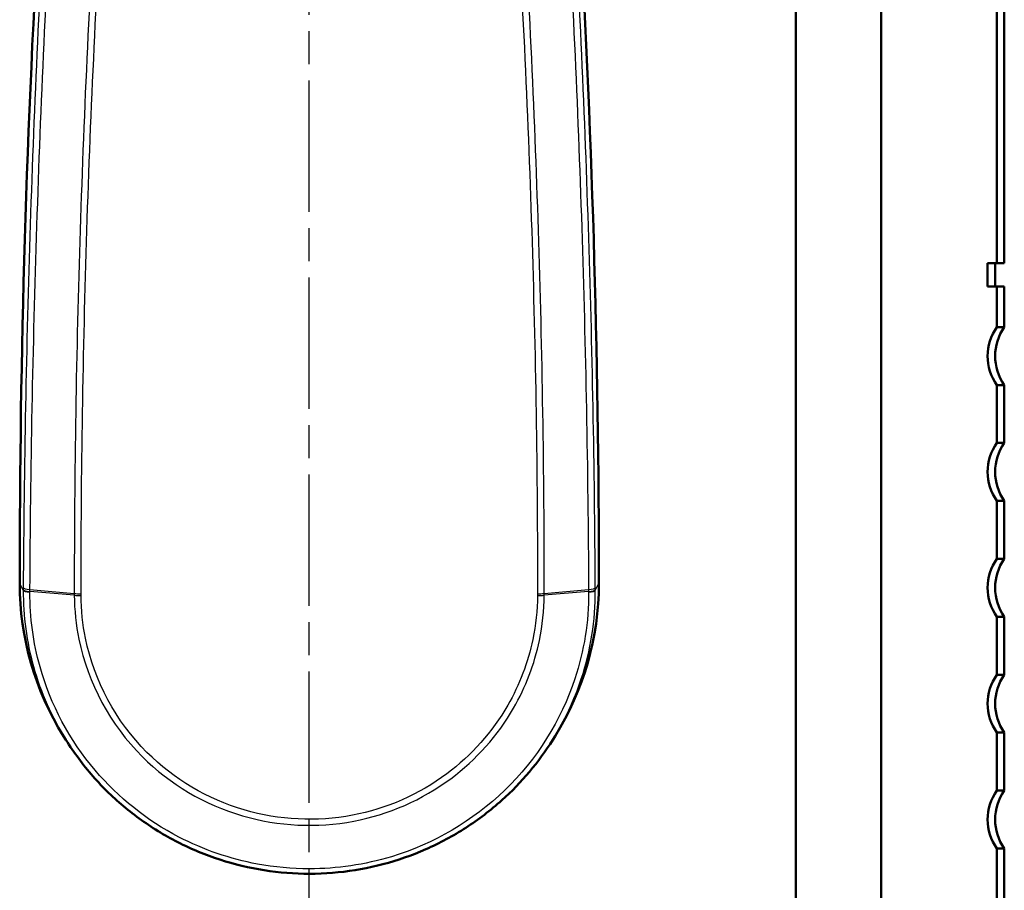
# Model space of a CAD drawing. Units: millimetres. Extents: x 1 to 593, y 1 to 419.
# Drawn here: x 448 to 490, y 338 to 375 of the extents above; entities that cross this region are included whole.
import ezdxf

# ---------------------------------------------------------------- set-up
doc = ezdxf.new("R2010")
doc.units = ezdxf.units.MM
doc.linetypes.add('CHAIN', pattern=[0.3543, 0.2362, -0.0295, 0.0591, -0.0295])
doc.linetypes.add('DASH_DOT', pattern=[0.37, 0.24, -0.06, 0.01, -0.06])
for name, color, linetype, lineweight in [('Mittellinie (ISO)', 1, 'DASH_DOT', 25), ('Sichtbar (ISO)', 7, 'Continuous', 50), ('Sichtbar schmal (ISO)', 1, 'Continuous', 25)]:
    doc.layers.add(name, color=color, linetype=linetype, lineweight=lineweight)

msp = doc.modelspace()

# ---------------------------------------------------------------- linework, layer by layer
at = {"layer": 'Mittellinie (ISO)', "linetype": 'CHAIN', "ltscale": 23.990969}
msp.add_line((460.2413184, 281.8808215), (460.2413184, 401.6930781), dxfattribs=at)
at = {"layer": 'Sichtbar (ISO)'}
for p, q in [((489.9230767, 400.8410573), (489.9230767, 364.6592989)), ((490.2413184, 401.1592989), (490.2413184, 364.6592989)), ((484.9230767, 400.7402497), (484.9230767, 312.6592989)), ((481.2413184, 391.1592989), (481.2413184, 327.1592989)), ((489.5145974, 363.6592989), (489.5145974, 364.6592989)), ((489.5145974, 364.6592989), (489.9230767, 364.6592989)), ((489.8410746, 364.6592989), (489.8410746, 363.6592989)), ((489.9230767, 364.6592989), (490.2413184, 364.6592989)), ((489.9230767, 363.6592989), (489.5145974, 363.6592989)), ((489.9230767, 363.6592989), (489.9230767, 361.9092989)), ((490.2413184, 363.6592989), (489.9230767, 363.6592989)), ((490.2413184, 363.6592989), (490.2413184, 361.9092989)), ((489.9230767, 361.9092989), (490.2413184, 361.9092989)), ((489.9230767, 359.4092989), (489.9230767, 356.9092989)), ((490.2413184, 359.4092989), (489.9230767, 359.4092989)), ((490.2413184, 359.4092989), (490.2413184, 356.9092989)), ((489.9230767, 356.9092989), (490.2413184, 356.9092989)), ((489.9230767, 354.4092989), (489.9230767, 351.9092989)), ((490.2413184, 354.4092989), (489.9230767, 354.4092989)), ((490.2413184, 354.4092989), (490.2413184, 351.9092989)), ((489.9230767, 351.9092989), (490.2413184, 351.9092989)), ((489.9230767, 349.4092989), (489.9230767, 346.9092989)), ((490.2413184, 349.4092989), (489.9230767, 349.4092989)), ((490.2413184, 349.4092989), (490.2413184, 346.9092989)), ((489.9230767, 346.9092989), (490.2413184, 346.9092989)), ((449.7349745, 344.097344), (449.6329799, 344.2601976)), ((470.7476623, 344.097344), (470.8496569, 344.2601976)), ((489.9230767, 344.4092989), (489.9230767, 341.9092989)), ((490.2413184, 344.4092989), (489.9230767, 344.4092989)), ((490.2413184, 344.4092989), (490.2413184, 341.9092989)), ((489.9230767, 341.9092989), (490.2413184, 341.9092989)), ((489.9230767, 339.4092989), (489.9230767, 336.9092989)), ((490.2413184, 339.4092989), (489.9230767, 339.4092989)), ((490.2413184, 339.4092989), (490.2413184, 336.9092989))]:
    msp.add_line(p, q, dxfattribs=at)
for centre, major_axis, ratio, start_param, end_param in [((947.7413184, 350.8395724), (-500, 0), 0.9951271174, 6.2233986959, 6.2831853072), ((-27.2586816, 350.8395724), (500, 0), 0.9951271174, 0, 0.0597866113), ((491.7407311, 360.6592989), (2.2211066, 0), 0.9792415932, 2.5293396877, 3.7538456195), ((492.0223261, 360.6592989), (2.1763258, 0), 0.999390827, 2.5293396877, 3.7538456195), ((491.7407311, 355.6592989), (2.2211066, 0), 0.9792415932, 2.5293396877, 3.7538456195), ((492.0223261, 355.6592989), (2.1763258, 0), 0.999390827, 2.5293396877, 3.7538456195), ((491.7407311, 350.6592989), (2.2211066, 0), 0.9792415932, 2.5293396877, 3.7538456195), ((492.0223261, 350.6592989), (2.1763258, 0), 0.999390827, 2.5293396877, 3.7538456195), ((460.2413184, 350.8395724), (-12.5, 0), 0.9951271174, 0, 0.5573361905), ((460.2413184, 350.8395724), (12.5, 0), 0.9951271174, 5.7258491167, 6.2831853072), ((491.7407311, 345.6592989), (2.2211066, 0), 0.9792415932, 2.5293396877, 3.7538456195), ((492.0223261, 345.6592989), (2.1763258, 0), 0.999390827, 2.5293396877, 3.7538456195), ((491.7407311, 340.6592989), (2.2211066, 0), 0.9792415932, 2.5293396877, 3.7538456195), ((492.0223261, 340.6592989), (2.1763258, 0), 0.999390827, 2.5293396877, 3.7538456195)]:
    msp.add_ellipse(centre, major_axis=major_axis, ratio=ratio, start_param=start_param, end_param=end_param, dxfattribs=at)
msp.add_open_spline([(449.7349745, 344.097344), (450.0815723, 343.5439358), (450.4733716, 343.017803), (451.3366419, 342.034634), (451.8079463, 341.5774859), (452.8179262, 340.7436593), (453.3564727, 340.3668374), (454.4868433, 339.7030586), (455.0785309, 339.4159492), (456.3000491, 338.9384488), (456.9298488, 338.7479058), (458.2116623, 338.4680318), (458.8636121, 338.378593), (460.1732976, 338.3028977), (460.8310193, 338.3165835), (462.1360067, 338.4466583), (462.7832508, 338.5630609), (464.0509992, 338.8956558), (464.6714508, 339.1118987), (465.8702015, 339.638895), (466.4484668, 339.9497841), (467.548174, 340.6585097), (468.0694938, 341.0564613), (468.979922, 341.8738128), (469.3774313, 342.2842081), (470.1105785, 343.155311), (470.4462062, 343.6160129), (470.7476623, 344.097344)], degree=3, knots=[0.6670761301, 0.6670761301, 0.6670761301, 0.6670761301, 0.8576322762, 0.8576322762, 1.0478406869, 1.0478406869, 1.2376835531, 1.2376835531, 1.4271656225, 1.4271656225, 1.6163684891, 1.6163684891, 1.8053458931, 1.8053458931, 1.9942309056, 1.9942309056, 2.1831294358, 2.1831294358, 2.3721533668, 2.3721533668, 2.561426169, 2.561426169, 2.7509944263, 2.7509944263, 2.9167295085, 2.9167295085, 3.0824645908, 3.0824645908, 3.0824645908, 3.0824645908], dxfattribs=at)
at = {"layer": 'Sichtbar schmal (ISO)'}
for p, q in [((447.8948211, 350.5507716), (447.7413184, 350.8395724)), ((472.5878157, 350.5507716), (472.7413184, 350.8395724)), ((450.0976424, 350.3344737), (448.1841839, 350.4922044)), ((448.1846611, 350.5840617), (450.0973203, 350.4119424)), ((472.2984529, 350.4922044), (470.3849944, 350.3344737)), ((470.3853165, 350.4119424), (472.2979757, 350.5840617))]:
    msp.add_line(p, q, dxfattribs=at)
for centre, major_axis, ratio, start_param, end_param in [((448.3947826, 350.6721889), (-0.4999923, 0.0027704), 0.1967030206, 0.0531680068, 1.1381662189), ((472.0878542, 350.6721877), (0.4999923, 0.0027703), 0.1967003227, 5.1450191326, 6.23001733), ((448.3941358, 350.5533518), (-0.4999928, 0.0026914), 0.198277052, 0.0531609245, 1.1382316046), ((448.3942825, 350.5806019), (-0.4999928, 0.0026903), 0.197222272, 0.0531549463, 1.1381885323), ((450.4335148, 350.5529936), (-0.8, 0.0000122), 0.1943111836, 1.1370861279, 1.5162973674), ((450.4337858, 350.4779009), (-0.7999791, -0.005786), 0.1943444719, 1.1357362619, 1.5148888874), ((470.048851, 350.4779009), (0.7999791, -0.005786), 0.1943444719, 4.7682964198, 5.1474490453), ((470.049122, 350.5529944), (0.8, 0.0000099), 0.1943110283, 4.7668884979, 5.1460997374), ((472.0883543, 350.5806019), (0.4999928, 0.0026903), 0.1972222952, 5.1449967744, 6.2300303606), ((472.088501, 350.5533518), (0.4999928, 0.0026914), 0.198277052, 5.1449537025, 6.2300243826)]:
    msp.add_ellipse(centre, major_axis=major_axis, ratio=ratio, start_param=start_param, end_param=end_param, dxfattribs=at)
for points, knots in [([(448.9202342, 382.0755605), (448.6085258, 376.8197531), (448.3663297, 371.5646351), (448.023876, 361.0808749), (447.9241566, 355.8524258), (447.8954679, 350.6697287)], [0.000000026, 0.000000026, 0.000000026, 0.000000026, 1.5782847877, 1.5782847877, 3.1624997447, 3.1624997447, 3.1624997447, 3.1624997447]), ([(472.5871689, 350.6697287), (472.5586297, 355.8254222), (472.4598002, 361.0263919), (472.1188362, 371.5096676), (471.8757412, 376.7922661), (471.5624026, 382.075561)], [0, 0, 0, 0, 1.5759606668, 1.5759606668, 3.1624997453, 3.1624997453, 3.1624997453, 3.1624997453]), ([(448.1846611, 350.5840617), (448.2132783, 355.7765379), (448.3131165, 361.0148918), (448.6561923, 371.5185536), (448.8988901, 376.7836679), (449.2112865, 382.0494737)], [-3.1624997447, -3.1624997447, -3.1624997447, -3.1624997447, -1.5782847877, -1.5782847877, 0, 0, 0, 0]), ([(451.1064632, 381.9093911), (450.7706823, 376.6302739), (450.5177187, 371.3510147), (450.1810139, 360.8369924), (450.0972718, 355.6022225), (450.0973203, 350.4119432)], [-3.1600090039, -3.1600090039, -3.1600090039, -3.1600090039, -1.580004502, -1.580004502, -0.0000000832, -0.0000000832, -0.0000000832, -0.0000000832]), ([(450.3899348, 350.3977761), (450.3899993, 355.587083), (450.4737884, 360.8208394), (450.8104516, 371.332824), (451.0633267, 376.61106), (451.3989546, 381.8891881)], [0, 0, 0, 0, 1.580004502, 1.580004502, 3.1600090039, 3.1600090039, 3.1600090039, 3.1600090039]), ([(469.0836822, 381.889188), (469.4193101, 376.61106), (469.6721852, 371.3328242), (470.0088484, 360.8208399), (470.0926375, 355.5870837), (470.092702, 350.3977769)], [0, 0, 0, 0, 1.5800044533, 1.5800044533, 3.1600089066, 3.1600089066, 3.1600089066, 3.1600089066]), ([(470.3853165, 350.4119424), (470.385365, 355.6022218), (470.3016229, 360.8369926), (469.9649181, 371.3510148), (469.7119545, 376.6302739), (469.3761736, 381.9093909)], [-3.1600089066, -3.1600089066, -3.1600089066, -3.1600089066, -1.5800044533, -1.5800044533, 0, 0, 0, 0]), ([(471.2713503, 382.0494737), (471.5853805, 376.7561282), (471.8289789, 371.4634814), (472.170561, 360.9603056), (472.2695076, 355.7494833), (472.2979757, 350.5840617)], [-3.1624997453, -3.1624997453, -3.1624997453, -3.1624997453, -1.5759606668, -1.5759606668, 0, 0, 0, 0]), ([(447.8954678, 350.6697275), (447.8953833, 350.654447), (447.8952993, 350.6391669), (447.8951326, 350.6086074), (447.8950498, 350.5933281), (447.8949677, 350.5780492)], [0, 0, 0, 0, 0.0046708566498, 0.0046708566498, 0.0093417132996, 0.0093417132996, 0.0093417132996, 0.0093417132996]), ([(472.5876691, 350.5780492), (472.587628, 350.5856887), (472.5875868, 350.5933282), (472.5875041, 350.6086075), (472.5874625, 350.6162473), (472.5874209, 350.6238872), (472.5873792, 350.631527), (472.5873373, 350.639167), (472.5872534, 350.6544471), (472.5872112, 350.6620873), (472.5871689, 350.6697275)], [0, 0, 0, 0, 0.002335427801, 0.002335427801, 0.004670855602, 0.004670855602, 0.004670855602, 0.007006283403, 0.007006283403, 0.0093417112041, 0.0093417112041, 0.0093417112041, 0.0093417112041]), ([(447.8948211, 350.5507716), (447.8890865, 349.4400688), (448.0385755, 348.328711), (448.6484328, 346.1465261), (449.1214533, 345.0795239), (449.7357522, 344.0976711)], [0.00277999684, 0.00277999684, 0.00277999684, 0.00277999684, 0.32886338682, 0.32886338682, 0.66707613009, 0.66707613009, 0.66707613009, 0.66707613009]), ([(472.2985828, 350.4644741), (472.3044764, 349.2008918), (472.1040064, 347.9365533), (471.1089249, 344.9239326), (470.0606806, 343.2577041), (467.3098343, 340.6041505), (465.6170663, 339.6112785), (462.6388114, 338.7093374), (461.4400296, 338.5318543), (460.2412019, 338.5318657), (459.4902282, 338.5318728), (458.7392232, 338.6012062), (456.8208336, 338.958511), (455.6745558, 339.3533889), (453.2329933, 340.6229485), (451.9979195, 341.60676), (449.8923039, 344.0834026), (449.0755086, 345.6181018), (448.3255073, 348.2957389), (448.1789975, 349.3803529), (448.184054, 350.4644741)], [-3.7467377784, -3.7467377784, -3.7467377784, -3.7467377784, -3.3666762302, -3.3666762302, -2.7941454309, -2.7941454309, -2.2283690965, -2.2283690965, -1.8747588874, -1.8747588874, -1.8747588874, -1.6532492067, -1.6532492067, -1.2988337176, -1.2988337176, -0.8380935817, -0.8380935817, -0.3288633868, -0.3288633868, -0.0027799968, -0.0027799968, -0.0027799968, -0.0027799968]), ([(448.1841839, 350.4922044), (448.1842586, 350.507513), (448.1843357, 350.5228222), (448.1844947, 350.5534414), (448.1845767, 350.5687515), (448.1846611, 350.5840617)], [-0.0093417118146, -0.0093417118146, -0.0093417118146, -0.0093417118146, -0.0046708566498, -0.0046708566498, 0, 0, 0, 0]), ([(450.0973203, 350.4119424), (450.0973205, 350.3990313), (450.0973474, 350.38612), (450.0974547, 350.360297), (450.0975352, 350.3473854), (450.0976424, 350.3344737)], [-0.007655274178, -0.007655274178, -0.007655274178, -0.007655274178, -0.0038276370915, -0.0038276370915, -0.000000000005, -0.000000000005, -0.000000000005, -0.000000000005]), ([(450.0976424, 350.3344737), (450.1029238, 349.6985583), (450.169807, 349.0632141), (450.6851387, 346.5393827), (451.647316, 344.7552388), (454.2248708, 342.1866651), (455.7256691, 341.2988731), (458.9052297, 340.3673535), (460.5688612, 340.2863357), (463.6725003, 340.8757187), (465.1166423, 341.5091846), (467.4484603, 343.2426627), (468.3773876, 344.2861492), (469.582693, 346.3767961), (469.9607445, 347.3665515), (470.3091987, 349.0292099), (470.3795718, 349.6815523), (470.3849944, 350.3344737)], [-3.0763238937, -3.0763238937, -3.0763238937, -3.0763238937, -2.8882339417, -2.8882339417, -2.3148665166, -2.3148665166, -1.821554319, -1.821554319, -1.3514750284, -1.3514750284, -0.9038013383, -0.9038013383, -0.5021118546, -0.5021118546, -0.1931199441, -0.1931199441, 0, 0, 0, 0]), ([(450.390207, 350.3223489), (450.3901161, 350.3349199), (450.3900479, 350.347491), (450.3899572, 350.3726334), (450.3899346, 350.3852047), (450.3899348, 350.3977761)], [0.000000000005, 0.000000000005, 0.000000000005, 0.000000000005, 0.0038276370915, 0.0038276370915, 0.007655274178, 0.007655274178, 0.007655274178, 0.007655274178]), ([(470.0924298, 350.3223489), (470.0878424, 349.688094), (470.0201651, 349.0542707), (469.6833339, 347.4385076), (469.3169918, 346.4763584), (468.1476195, 344.4435401), (467.2456296, 343.4285364), (464.9802452, 341.7420932), (463.5766632, 341.1256249), (460.5597678, 340.5520576), (458.9424414, 340.630914), (455.8519468, 341.5374021), (454.3935504, 342.4013062), (451.890295, 344.8997736), (450.9570512, 346.6346872), (450.4589801, 349.0873095), (450.3946749, 349.7046138), (450.390207, 350.3223489)], [0, 0, 0, 0, 0.1931199441, 0.1931199441, 0.5021118546, 0.5021118546, 0.9038013383, 0.9038013383, 1.3514750284, 1.3514750284, 1.821554319, 1.821554319, 2.3148665166, 2.3148665166, 2.8882339417, 2.8882339417, 3.0763238937, 3.0763238937, 3.0763238937, 3.0763238937]), ([(470.092702, 350.3977769), (470.0927022, 350.3852054), (470.0926796, 350.372634), (470.0925889, 350.3474913), (470.0925207, 350.33492), (470.0924298, 350.3223489)], [0, 0, 0, 0, 0.0038276787022, 0.0038276787022, 0.0076553574044, 0.0076553574044, 0.0076553574044, 0.0076553574044]), ([(470.3849944, 350.3344737), (470.3851016, 350.3473855), (470.3851821, 350.3602973), (470.3852894, 350.3861202), (470.3853163, 350.3990306), (470.3853165, 350.4119415)], [-0.0076553574044, -0.0076553574044, -0.0076553574044, -0.0076553574044, -0.0038276787022, -0.0038276787022, -0.0000000832264, -0.0000000832264, -0.0000000832264, -0.0000000832264]), ([(470.7461553, 344.0981228), (471.2627957, 344.9229917), (471.6801279, 345.8077432), (472.3898395, 347.9606633), (472.5944996, 349.2562075), (472.5878157, 350.5507716)], [3.08246459077, 3.08246459077, 3.08246459077, 3.08246459077, 3.36667623023, 3.36667623023, 3.74673777844, 3.74673777844, 3.74673777844, 3.74673777844]), ([(472.2979757, 350.5840617), (472.2980179, 350.5764066), (472.2980595, 350.5687515), (472.2981415, 350.5534415), (472.2981819, 350.5457866), (472.2982216, 350.5381318), (472.2982614, 350.530477), (472.2983005, 350.5228223), (472.2983776, 350.5075132), (472.2984156, 350.4998587), (472.2984529, 350.4922044)], [-0.0093417112041, -0.0093417112041, -0.0093417112041, -0.0093417112041, -0.007006283403, -0.007006283403, -0.004670855602, -0.004670855602, -0.004670855602, -0.002335427801, -0.002335427801, 0, 0, 0, 0]), ([(472.2984529, 350.492195), (472.2984747, 350.4875744), (472.2984963, 350.4829633), (472.2985396, 350.4737199), (472.2985612, 350.4690969), (472.2985828, 350.4644741)], [-0.002779944524, -0.002779944524, -0.002779944524, -0.002779944524, -0.0013904426204, -0.0013904426204, -0.0000000000012, -0.0000000000012, -0.0000000000012, -0.0000000000012]), ([(472.5878157, 350.5507716), (472.5877913, 350.5553189), (472.5877668, 350.5598665), (472.5877179, 350.5689621), (472.5876935, 350.5735102), (472.587669, 350.5780585)], [0.0000000000012, 0.0000000000012, 0.0000000000012, 0.0000000000012, 0.0013904426204, 0.0013904426204, 0.0027808852395, 0.0027808852395, 0.0027808852395, 0.0027808852395])]:
    msp.add_open_spline(points, degree=3, knots=knots, dxfattribs=at)
for points in [[(447.8949677, 350.5780492), (447.8949188, 350.5689557), (447.8948699, 350.5598632), (447.8948211, 350.5507716)], [(448.184054, 350.4644741), (448.1840971, 350.4737165), (448.1841404, 350.4829599), (448.1841839, 350.4922044)]]:
    msp.add_open_spline(points, degree=3, dxfattribs=at)

doc.saveas('drawing.dxf')
